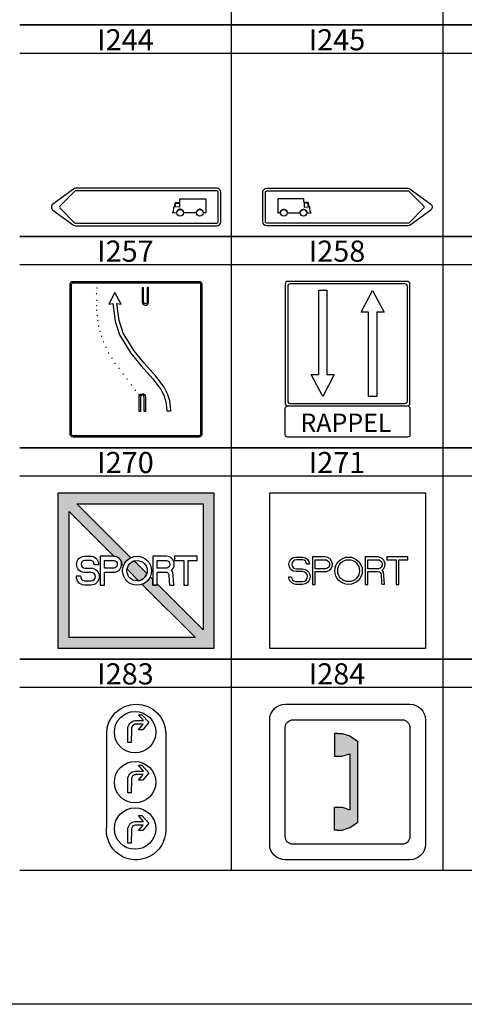
# Model space of a CAD drawing. Units: millimetres. Extents: x 583.02 to 583.23, y 112.02 to 113.52.
# Drawn here: x 583.16 to 583.19, y 112.32 to 112.39 of the extents above; entities that cross this region are included whole.
import ezdxf
from ezdxf.enums import TextEntityAlignment as Align

# ---------------------------------------------------------------- set-up
doc = ezdxf.new("R2010")
doc.units = ezdxf.units.MM
doc.header["$LTSCALE"] = 10
doc.styles.add('CovaSymbole', font='romans.shx')

# ---------------------------------------------------------------- blocks, each defined once
blk = doc.blocks.new('I244')
at = {"color": 0, "linetype": 'Continuous'}
for points in [[(-0.1045642397365896, 0), (0.1045642397365896, 0, 0.4142135623730945), (0.1101197952921495, 0.005555555555552871), (0.1101197952921495, 0.04999999999999716, 0.414213562373095), (0.1045642397365896, 0.05555555555555713), (-0.1045642397365896, 0.05555555555555713, 0.1594968552567739), (-0.1078491889390705, 0.05448032434852479), (-0.1381579569484472, 0.03225810210310698, 0.506795083669145), (-0.1381579569484472, 0.02329745340605172), (-0.1078491889390705, 0.001075231207032346, 0.1594968552567748)], [(-0.1045642397365896, 0.003703703703706651), (0.1045642397365896, 0.003703703703706651, 0.414213562373107), (0.1064160915884429, 0.005555555555552871), (0.1064160915884429, 0.04999999999999716, 0.414213562373094), (0.1045642397365896, 0.05185185185185048), (-0.1045642397365896, 0.05185185185185048, 0.1594968552567762), (-0.1056592228040927, 0.05149344144950874), (-0.1279329643526523, 0.02908322942152353, 0.4124256314451887), (-0.1279329643526523, 0.02647232608921968), (-0.1056592228040927, 0.004062114106048398, 0.1594968552567707)], [(0.07395326648281753, 0.01895324773989415), (0.05549375060033412, 0.01918166100254126), (0.05530959316305939, 0.02032517832643777), (0.05509556908955915, 0.02117293130918085), (0.0546676418600498, 0.02193144713584871), (0.05408675392266105, 0.02273458154055419), (0.05301687539017053, 0.02367157167937961), (0.05191640471608139, 0.0242069946158523), (0.05075474975882344, 0.02443008750604747), (0.0496236869431641, 0.02447470608409219), (0.04821753668838369, 0.02416237603781468), (0.04678079429200466, 0.02331462305506449), (0.04586375554987399, 0.02237763291624617), (0.04519121210526578, 0.02121754988721847), (0.04479387701735504, 0.01974513681192747), (0.04470125416972337, 0.01873886091370736), (0.03890059718949601, 0.01895058755366819), (0.03923021844624941, 0.02039446408583245), (0.04021932405154871, 0.02039446408583245), (0.04087868748257506, 0.02785483543506473), (0.04170298245952608, 0.02785483543506473), (0.04252715651892913, 0.03387133025213984), (0.04335145149588016, 0.03459320805944088), (0.04945065392101355, 0.03483395491276298), (0.04945065392101355, 0.03988504396543391, -0.416034), (0.04969406096057583, 0.04012687907675883), (0.08795104547891697, 0.03988915516232794, -0.410067), (0.08819130866203295, 0.03964925473189851), (0.08835430552704793, 0.0191912134894352), (0.08465507474667788, 0.0191912134894352), (0.08456777227149814, 0.01988939145582691), (0.08436426802532537, 0.02078091659372916), (0.08395713861540344, 0.02162987875203015), (0.08354988828793353, 0.02235163564177611), (0.08293925463183882, 0.02307327161396699), (0.08197953199254471, 0.02375258644167388), (0.0810198093532506, 0.02417700706205039), (0.07997278423877674, 0.02438933828979373), (0.07860593218958911, 0.02438933828979373), (0.07761718933693373, 0.02421944912408946), (0.07651200287818938, 0.02375258644167388), (0.07549411889462476, 0.02290350336581781), (0.07494164658280056, 0.022224309455666), (0.07427273066488738, 0.02116289515205949), (0.07398192394350644, 0.01988939145582691)]]:
    blk.add_lwpolyline(points, format="xyb", close=True, dxfattribs=at)
blk.add_lwpolyline([(0.04368107275260513, 0.03363058339881775), (0.04928584329266528, 0.03363058339881775), (0.0489561011183639, 0.02761420949929771), (0.04269196714727741, 0.02785483543506473)], close=True, dxfattribs=at)
for centre, radius in [((0.05012706672738432, 0.01912869911316051), 0.004767174631975302), ((0.07929661326753035, 0.01912869911316051), 0.004762821599971469)]:
    blk.add_circle(centre, radius, dxfattribs=at)
blk = doc.blocks.new('I245')
at = {"color": 0, "linetype": 'Continuous'}
for points in [[(0.1045642397365896, 0), (-0.1045642397365896, 0, -0.4142135623730945), (-0.1101197952921495, 0.005555555555552871), (-0.1101197952921495, 0.04999999999999716, -0.414213562373095), (-0.1045642397365896, 0.05555555555555713), (0.1045642397365896, 0.05555555555555713, -0.1594968552567739), (0.1078491889390705, 0.05448032434852479), (0.1381579569484472, 0.03225810210310698, -0.506795083669145), (0.1381579569484472, 0.02329745340605172), (0.1078491889390705, 0.001075231207032346, -0.1594968552567748)], [(0.1045642397365896, 0.003703703703706651), (-0.1045642397365896, 0.003703703703706651, -0.414213562373107), (-0.1064160915884429, 0.005555555555552871), (-0.1064160915884429, 0.04999999999999716, -0.414213562373094), (-0.1045642397365896, 0.05185185185185048), (0.1045642397365896, 0.05185185185185048, -0.1594968552567762), (0.1056592228040927, 0.05149344144950874), (0.1279329643526523, 0.02908322942152353, -0.4124256314451887), (0.1279329643526523, 0.02647232608921968), (0.1056592228040927, 0.004062114106048398, -0.1594968552567707)], [(-0.07395326648281753, 0.01895324773989415), (-0.05549375060033412, 0.01918166100254126), (-0.05530959316305939, 0.02032517832643777), (-0.05509556908955915, 0.02117293130918085), (-0.0546676418600498, 0.02193144713584871), (-0.05408675392266105, 0.02273458154055419), (-0.05301687539017053, 0.02367157167937961), (-0.05191640471608139, 0.0242069946158523), (-0.05075474975882344, 0.02443008750604747), (-0.0496236869431641, 0.02447470608409219), (-0.04821753668838369, 0.02416237603781468), (-0.04678079429200466, 0.02331462305506449), (-0.04586375554987399, 0.02237763291624617), (-0.04519121210526578, 0.02121754988721847), (-0.04479387701735504, 0.01974513681192747), (-0.04470125416972337, 0.01873886091370736), (-0.03890059718949601, 0.01895058755366819), (-0.03923021844624941, 0.02039446408583245), (-0.04021932405154871, 0.02039446408583245), (-0.04087868748257506, 0.02785483543506473), (-0.04170298245952608, 0.02785483543506473), (-0.04252715651892913, 0.03387133025213984), (-0.04335145149588016, 0.03459320805944088), (-0.04945065392101355, 0.03483395491276298), (-0.04945065392101355, 0.03988504396543391, 0.416034), (-0.04969406096057583, 0.04012687907675883), (-0.08795104547891697, 0.03988915516232794, 0.410067), (-0.08819130866203295, 0.03964925473189851), (-0.08835430552704793, 0.0191912134894352), (-0.08465507474667788, 0.0191912134894352), (-0.08456777227149814, 0.01988939145582691), (-0.08436426802532537, 0.02078091659372916), (-0.08395713861540344, 0.02162987875203015), (-0.08354988828793353, 0.02235163564177611), (-0.08293925463183882, 0.02307327161396699), (-0.08197953199254471, 0.02375258644167388), (-0.0810198093532506, 0.02417700706205039), (-0.07997278423877674, 0.02438933828979373), (-0.07860593218958911, 0.02438933828979373), (-0.07761718933693373, 0.02421944912408946), (-0.07651200287818938, 0.02375258644167388), (-0.07549411889462476, 0.02290350336581781), (-0.07494164658280056, 0.022224309455666), (-0.07427273066488738, 0.02116289515205949), (-0.07398192394350644, 0.01988939145582691)]]:
    blk.add_lwpolyline(points, format="xyb", close=True, dxfattribs=at)
blk.add_lwpolyline([(-0.04368107275260513, 0.03363058339881775), (-0.04928584329266528, 0.03363058339881775), (-0.0489561011183639, 0.02761420949929771), (-0.04269196714730583, 0.02785483543506473)], close=True, dxfattribs=at)
for centre, radius in [((-0.07929661326753035, 0.01912869911316051), 0.004762821599971469), ((-0.05012706672738432, 0.01912869911316051), 0.004767174631975302)]:
    blk.add_circle(centre, radius, dxfattribs=at)
blk = doc.blocks.new('I257')
at = {"color": 0, "linetype": 'Continuous'}
for points in [[(-0.1011111111111234, 0.25), (0.1011111111111234, 0.25, -0.4142135623730948), (0.1055555555555543, 0.2455555555555549), (0.1055555555555543, 0.004444444444445139, -0.414213562373095), (0.1011111111111234, 0), (-0.1011111111111234, 0, -0.414213562373095), (-0.1055555555555543, 0.004444444444445139), (-0.1055555555555543, 0.2455555555555549, -0.4142135623730952)], [(-0.1011111111111234, 0.2477777777777774), (0.1011111111111234, 0.2477777777777774, -0.414213562373101), (0.1033333333333246, 0.2455555555555549), (0.1033333333333246, 0.004444444444445139, -0.414213562373101), (0.1011111111111234, 0.00222222222222257), (-0.1011111111111234, 0.00222222222222257, -0.414213562373101), (-0.1033333333333246, 0.004444444444445139), (-0.1033333333333246, 0.2455555555555549, -0.414213562373101)], [(0.009778229213765144, 0.2399497465640152), (0.009778229213765144, 0.2168994484533471, 0.9458516466383879), (0.02013431736841653, 0.2163226319210452), (0.02013431736841653, 0.2400617843951096), (0.01791209514618686, 0.2400617843951096), (0.01791209514618686, 0.2164636417000878, -0.9289935778910298), (0.01200045143599482, 0.2168994484533471), (0.01200045143599482, 0.2399497465640152)], [(0.004834093230670078, 0.04133267415699038), (0.004834093230670078, 0.06438297226766565, -0.9458516466383879), (0.01519018138532147, 0.06495978879996045), (0.01519018138532147, 0.04122063632590311), (0.01296795916309179, 0.04122063632590311), (0.01296795916309179, 0.06481877902091782, 0.9289935778910298), (0.007056315452899753, 0.06438297226766565), (0.007056315452899753, 0.04133267415699038)]]:
    blk.add_lwpolyline(points, format="xyb", close=True, dxfattribs=at)
at = {"color": 0, "linetype": 'Continuous', "const_width": 0.001055555555555555}
for points in [[(-0.06334855353205171, 0.2394089284549139, 1), (-0.06218188686537474, 0.2394089284549139, 1)], [(-0.06402714070770799, 0.2302238817395761, 1), (-0.06286047404105943, 0.2302238817395761, 1)], [(-0.06369301467933042, 0.2196429421529231, 1), (-0.06252634801268186, 0.2196429421529231, 1)], [(-0.0636137260054852, 0.2112255439351145, 1), (-0.06244705933880823, 0.2112255439351145, 1)], [(-0.06387280728395694, 0.2038695404882631, 1), (-0.06270614061727997, 0.2038695404882631, 1)], [(-0.06284165627391758, 0.1956358023641016, 1), (-0.06167498960726903, 0.1956358023641016, 1)], [(-0.06192446329566792, 0.1870896941245377, 1), (-0.06075779662901937, 0.1870896941245377, 1)], [(-0.06049206252140493, 0.1781609599627103, 1), (-0.05932539585475638, 0.1781609599627103, 1)], [(-0.05830031069859842, 0.1700524277173088, 1), (-0.05713364403194987, 0.1700524277173088, 1)], [(-0.05579176316342682, 0.1619875976968288, 1), (-0.05462509649674985, 0.1619875976968288, 1)], [(-0.05283236284310533, 0.1531211896018831, 1), (-0.05166569617642836, 0.1531211896018831, 1)], [(-0.04861463086717777, 0.1441142698932154, 1), (-0.04744796420052921, 0.1441142698932154, 1)], [(-0.04471516980265733, 0.1350110945407295, 1), (-0.04354850313600878, 0.1350110945407295, 1)], [(-0.0390534171335446, 0.1268577525804204, 1), (-0.03788675046686762, 0.1268577525804204, 1)], [(-0.03423694476379069, 0.1185703535473692, 1), (-0.03307027809711371, 0.1185703535473692, 1)], [(-0.02773138699427591, 0.1104985152409057, 1), (-0.02656472032762736, 0.1104985152409057, 1)], [(-0.02125975880170472, 0.1012179482997695, 1), (-0.02009309213505617, 0.1012179482997695, 1)], [(-0.01527973522118486, 0.09316086198327866, 1), (-0.01411306855453631, 0.09316086198327866, 1)], [(-0.00812343738394361, 0.08391367087407531, 1), (-0.006956770717266636, 0.08391367087407531, 1)], [(-0.001689610620303483, 0.07516011332091921, 1), (-0.000522943953626509, 0.07516011332091921, 1)], [(0.003949632958580196, 0.06886012102503258, 1), (0.00511629962525717, 0.06886012102503258, 1)]]:
    blk.add_lwpolyline(points, format="xyb", close=True, dxfattribs=at)
at = {"color": 0, "linetype": 'Continuous'}
blk.add_lwpolyline([(-0.03726524166046374, 0.214533039045925), (-0.03365330496654906, 0.1860094919819204), (-0.02669947511978421, 0.1641421477677625), (-0.008229549180384765, 0.1348040796366234), (0.008331285788756304, 0.1147412895025113), (0.02683360350496855, 0.09370568964252612), (0.03951503128160994, 0.0767118166152656), (0.04473550932291914, 0.06720850590420469), (0.04782022802646679, 0.05683597513061045), (0.04872357960513796, 0.04791029896102117), (0.04939358462141286, 0.04198828023444179), (0.05586483020064748, 0.04198828023444179), (0.05511730185153851, 0.0485955096948274), (0.05415666033820798, 0.05808724609657645), (0.05070275015728498, 0.06970120285701853), (0.04493574444489923, 0.08019940756616961), (0.03183254077677589, 0.09775848555867128), (0.01322613098548686, 0.1189124294701145), (-0.003007796372941129, 0.1385791840903465), (-0.02082042862602407, 0.166873191351165), (-0.02734771061997776, 0.187399192891256), (-0.03078366949117139, 0.214533039045925), (-0.02411200158812221, 0.2133033836943952), (-0.03402445557580336, 0.2322172561511451), (-0.04393690956348451, 0.2133033836943952)], close=True, dxfattribs=at)
blk.add_point((0.006071408512752896, 0.06676956464396255), dxfattribs=at)
at = {"color": 0, "linetype": 'Continuous', "style": 'CovaSymbole'}
blk.add_attdef('DIST', text='', height=0.0175, dxfattribs=at).set_placement((0, 0.006927746279664859), align=Align.CENTER)
blk = doc.blocks.new('I258')
at = {"color": 0, "linetype": 'Continuous'}
for points in [[(-0.09600000000000364, 0.05000000000000426), (0.09600000000000364, 0.04999999999999716, 0.414213562373095), (0.09999999999999432, 0.05400000000000205), (0.09999999999999432, 0.2459999999999951, 0.414213562373095), (0.09600000000000364, 0.25), (-0.09600000000000364, 0.2500000000000071, 0.414213562373095), (-0.09999999999999432, 0.2460000000000022), (-0.09999999999999432, 0.05400000000000205, 0.414213562373095)], [(-0.09200000000001296, 0.05400000000000205), (0.09199999999998454, 0.05400000000000205, 0.4142135623731356), (0.09600000000000364, 0.05799999999999983), (0.09600000000000364, 0.2419999999999973, 0.4142135623730555), (0.09199999999998454, 0.2460000000000022), (-0.09199999999998454, 0.2460000000000093, 0.414213562373095), (-0.09600000000000364, 0.2420000000000044), (-0.09600000000000364, 0.05799999999999983, 0.4142135623730742)], [(-0.09600000000000364, 0.04999999999999716), (0.09600000000000364, 0.04999999999999716, -0.4142135623730954), (0.09999999999999432, 0.04599999999999937), (0.09999999999999432, 0.003999999999997783, -0.4142135623730948), (0.09600000000000364, 0), (-0.09600000000000364, 0, -0.4142135623730954), (-0.09999999999999432, 0.003999999999997783), (-0.09999999999999432, 0.04599999999999937, -0.4142135623730947)]]:
    blk.add_lwpolyline(points, format="xyb", close=True, dxfattribs=at)
for points in [[(-0.03976168074808584, 0.2359561234992498), (-0.03330729101634233, 0.2359561234992498), (-0.03330729101634233, 0.1003784122219997), (-0.0213040784313705, 0.1003784122219997), (-0.03976168074808584, 0.06542060977651687), (-0.05821928306477275, 0.1003784122219997), (-0.04621607047982934, 0.1003784122219997), (-0.04621607047982934, 0.2359561234992498)], [(0.0402002249314819, 0.06512956262504588), (0.03374583519973839, 0.06512956262504588), (0.03374583519973839, 0.2007072739022959), (0.02174262261476656, 0.2007072739022959), (0.0402002249314819, 0.2356650763477788), (0.05865782724816881, 0.2007072739022959), (0.0466546146632254, 0.2007072739022959), (0.0466546146632254, 0.06512956262504588)]]:
    blk.add_lwpolyline(points, close=True, dxfattribs=at)
at = {"color": 0, "linetype": 'Continuous', "style": 'CovaSymbole'}
blk.add_text('RAPPEL', height=0.02942357770951957, dxfattribs=at).set_placement((-0.07573980628490062, 0.00840268101545405))
blk = doc.blocks.new('I270')
at = {"linetype": 'Continuous'}
h = blk.add_hatch(color=1, dxfattribs=at)
h.dxf.hatch_style = 1
edge = h.paths.add_edge_path(flags=16)
edge.add_line((0.03373899999999708, 0.1036354958339487), (0.03373899999999708, 0.1016600000000025))
edge.add_line((0.03373899999999708, 0.1016600000000025), (0.02668925000000399, 0.1016600000000025))
edge.add_line((0.02668925000000399, 0.1016600000000025), (0.02668925000000399, 0.1106850492067863))
edge.add_line((0.02668925000000399, 0.1106850492067863), (0.02252784131636076, 0.1148466217060502))
edge.add_ellipse((0.001622249999911674, 0.1249327500000703), major_axis=(-0.0164130090515698, 0.0164130090515698), ratio=0.9999999999999997, start_angle=154.8913800085136, end_angle=199.2445127091736, ccw=False)
edge.add_line((0.009519686254549242, 0.1031060637454431), (0.09512574999999401, 0.01749999999999829))
edge.add_line((0.09512574999999401, 0.01749999999999829), (-0.1074999999999875, 0.01749999999999829))
edge.add_line((-0.1074999999999875, 0.01749999999999829), (-0.1074999999999875, 0.2201257500000011))
edge.add_line((-0.1074999999999875, 0.2201257500000011), (-0.03561940727985302, 0.1482449120707727))
edge.add_ellipse((-0.03619268791837271, 0.135211857292731), major_axis=(-0.00922467255619239, 0.009224672556192389), ratio=0.9999999999999988, start_angle=227.5197544298289, end_angle=312.48137316652054, ccw=False)
edge.add_line((-0.02315964442516361, 0.135785394425163), (-0.02020443625457347, 0.1328301862545587))
edge.add_ellipse((0.00162225000002536, 0.1249327499999424), major_axis=(-0.01641300905154842, 0.01641300905154842), ratio=0.9999999999999974, start_angle=-19.244118885651687, end_angle=25.108619991512114, ccw=False)
edge.add_line((-0.008464021988686454, 0.1458382719887013), (-0.09512574999999401, 0.2325000000000017))
edge.add_line((-0.09512574999999401, 0.2325000000000017), (0.1074999999999875, 0.2325000000000017))
edge.add_line((0.1074999999999875, 0.2325000000000017), (0.1074999999999875, 0.02987424999999888))
edge.add_line((0.1074999999999875, 0.02987424999999888), (0.03373899999999708, 0.1036354958339487))
h.paths.add_polyline_path([(-0.125, 0), (-0.125, 0.25), (0.125, 0.25), (0.125, 0)])
edge = h.paths.add_edge_path(flags=0)
edge.add_ellipse((0.001622249999996939, 0.1249327500000064), major_axis=(-0.01151328938797268, 0.01151328938797268), ratio=0.9999999999999991, start_angle=-28.02515762297372, end_angle=37.22390395743928)
edge.add_line((-0.01451027453740039, 0.1271357745374075), (0.003825274537405221, 0.1088002254625877))
edge.add_ellipse((0.001622249999996939, 0.1249327499999993), major_axis=(0.01151328938797702, 0.01151328938797702), ratio=1, start_angle=232.7760960425788, end_angle=298.0251576229664)
edge.add_line((0.01719513185449273, 0.1201791181455008), (-0.003131381854501569, 0.1405056318545093))
h = blk.add_hatch(color=1, dxfattribs=at)
h.dxf.hatch_style = 1
edge = h.paths.add_edge_path()
edge.add_ellipse((0.001622249999996939, 0.1249327500000064), major_axis=(-0.01151328938797268, 0.01151328938797268), ratio=0.9999999999999991, start_angle=-28.02515762297372, end_angle=37.22390395743928)
edge.add_line((-0.01451027453740039, 0.1271357745374075), (0.003825274537405221, 0.1088002254625877))
edge.add_ellipse((0.001622249999996939, 0.1249327499999993), major_axis=(0.01151328938797702, 0.01151328938797702), ratio=1, start_angle=232.7760960425788, end_angle=298.0251576229664)
edge.add_line((0.01719513185449273, 0.1201791181455008), (-0.003131381854501569, 0.1405056318545093))
at = {"color": 1, "linetype": 'Continuous'}
blk.add_lwpolyline([(-0.125, 0), (-0.125, 0.25), (0.125, 0.25), (0.125, 0)], close=True, dxfattribs=at)
for points in [[(0.03373899999999708, 0.1036354958339487), (0.03373899999999708, 0.1016600000000025), (0.02668925000000399, 0.1016600000000025), (0.02668925000000399, 0.1106850492067863), (0.02252784131636076, 0.1148466217060502, -0.1959798398997621), (0.009519686254549242, 0.1031060637454431), (0.09512574999999401, 0.01749999999999829), (-0.1074999999999875, 0.01749999999999829), (-0.1074999999999875, 0.2201257500000011), (-0.03561940727985302, 0.1482449120707727, -0.3886859486446141), (-0.02315964442516361, 0.135785394425163), (-0.02020443625457347, 0.1328301862545587, -0.1959780555214825), (-0.008464021988686454, 0.1458382719887013), (-0.09512574999999401, 0.2325000000000017), (0.1074999999999875, 0.2325000000000017), (0.1074999999999875, 0.02987424999999888)], [(-0.003131381854501569, 0.1405056318545093, 0.2926528553731778), (-0.01451027453740039, 0.1271357745374075), (0.003825274537405221, 0.1088002254625877, 0.2926528553731459), (0.01719513185449273, 0.1201791181455008)]]:
    blk.add_lwpolyline(points, format="xyb", close=True, dxfattribs=at)
at = {"color": 0, "linetype": 'Continuous'}
for points in [[(-0.06009600192965081, 0.1342022500000013), (-0.06737584944332298, 0.1342022500000013, 0.461679306616282), (-0.07208187614594408, 0.1412152500000019), (-0.0821640000000059, 0.1412152500000019, 1), (-0.0821640000000059, 0.1291355000000038), (-0.07275200000000837, 0.1291354999999967, -1), (-0.07275200000000837, 0.1017207499999913), (-0.08293578891937159, 0.1017207499999984, -0.4277356782194966), (-0.09571379800061663, 0.1165857499999987), (-0.08895548594657043, 0.1165857499999987, 0.4112713504403277), (-0.08335684046625147, 0.1088344999999933), (-0.07201374999999643, 0.1088345000000004, 1), (-0.07201374999999643, 0.122206250000005), (-0.08253300000001218, 0.122206250000005, -1), (-0.08253300000001218, 0.1481445000000008), (-0.07156980844050054, 0.1481445000000008, -0.4027738914615586)], [(-0.03603000977710735, 0.1482565000000022), (-0.05776149999999802, 0.1482565000000022), (-0.05776149999999802, 0.1016600000000025), (-0.05071175000000494, 0.1016600000000025), (-0.05071175000000494, 0.1223085000000026), (-0.03427109011636276, 0.1223085000000026, 0.922895765024352)], [(0.04917548418995921, 0.1223085000000026, -0.442466660747228), (0.05238082502918928, 0.1185680637471478), (0.05309834301169758, 0.107445777610188, 1.279586635984417e-05), (0.05309834713219175, 0.1074457137636813, 0.04107696728158931), (0.05392671485270739, 0.1018350000000012), (0.0610595579495623, 0.1018350000000012, -0.05572299141872138), (0.05998415597071016, 0.1078902381622342), (0.05928415615960603, 0.1187392352347416, -0.01659647556388262), (0.05928674763063668, 0.1186563161933165, 0.1519935993818694), (0.05712703203568026, 0.1256447436354406, 0.6773933962974094), (0.0484204862648312, 0.1482565000000022), (0.02668925000000399, 0.1482565000000022), (0.02668925000000399, 0.1016600000000025), (0.03373899999999708, 0.1016600000000025), (0.03373899999999708, 0.1223085000000026)], [(-0.03566132464979432, 0.141381999999993, -0.887894911712962), (-0.03527021247438711, 0.1291829999999976), (-0.05071175000000494, 0.1291829999999976), (-0.05071175000000494, 0.1413820000000001)], [(0.04878918635739637, 0.1413820000000001, -0.8879113863896564), (0.04918029856938233, 0.1291829999999976), (0.03373899999999708, 0.1291829999999976), (0.03373899999999708, 0.1413820000000001)]]:
    blk.add_lwpolyline(points, format="xyb", close=True, dxfattribs=at)
blk.add_lwpolyline([(0.06186124999999265, 0.1482565000000022), (0.06186124999999265, 0.1412070000000014), (0.07673525000001291, 0.1412070000000014), (0.07673525000001291, 0.1016600000000025), (0.08343475000000922, 0.1016600000000025), (0.08343475000000922, 0.1412070000000014), (0.09813349999998877, 0.1412070000000014), (0.09813349999998877, 0.1482565000000022)], close=True, dxfattribs=at)
for radius in [0.0232115, 0.01628225]:
    blk.add_circle((0.001622249999996939, 0.1249327499999993), radius, dxfattribs=at)
for centre, radius, start, end in [((-0.03619274999999789, 0.1352592499999972), 0.007395750000000001, 262.004837999999, 262.1320669999975), ((-0.02903875000001221, 0.1258332499999995), 0.004400000000000001, 220.3015110000028, 220.3015110000028)]:
    blk.add_arc(centre, radius, start, end, dxfattribs=at)
blk = doc.blocks.new('I271')
at = {"color": 5, "linetype": 'Continuous'}
for points in [[(-0.125, 0.25), (0.125, 0.25), (0.125, 0), (-0.125, 0)], [(0.06311125000001994, 0.1470065000000034), (0.06311125000001994, 0.1424570000000003), (0.07798524999998335, 0.1424570000000003), (0.07798524999998335, 0.1029100000000014), (0.08218475000001035, 0.1029100000000014), (0.08218475000001035, 0.1424570000000003), (0.09688349999998991, 0.1424570000000003), (0.09688349999998991, 0.1470065000000034)]]:
    blk.add_lwpolyline(points, close=True, dxfattribs=at)
for points in [[(-0.06130975000002081, 0.1354522500000002), (-0.0659234999999967, 0.1354522500000002, 0.394825), (-0.07201374999999643, 0.1424652500000008), (-0.0821640000000059, 0.1424652500000008, 1), (-0.0821640000000059, 0.1278854999999979), (-0.07275199999997994, 0.1278854999999979, -1), (-0.07275199999997994, 0.1029707499999972), (-0.08290225000001783, 0.1029707499999972, -0.400097), (-0.09452899999999431, 0.1153357499999998), (-0.09028424999999629, 0.1153357499999998, 0.363377), (-0.08345574999998462, 0.1075845000000015), (-0.07201374999999643, 0.1075845000000015, 1), (-0.07201374999999643, 0.1234562500000038), (-0.08253300000001218, 0.1234562500000038, -1), (-0.08253300000001218, 0.1468945000000019), (-0.07164449999999078, 0.1468945000000019, -0.372842)], [(-0.03603800000001911, 0.1470065000000034), (-0.05651149999999916, 0.1470065000000034), (-0.05651149999999916, 0.1029100000000014), (-0.0519617500000038, 0.1029100000000014), (-0.0519617500000038, 0.1235585000000015), (-0.03436600000000567, 0.1235585000000015, 0.919063)], [(0.04919225000000438, 0.1235585000000015, -0.43542), (0.05363525000001346, 0.1185397499999965), (0.05434574999998176, 0.1075262499999994, 0.033646), (0.05493425000000229, 0.1030850000000001), (0.05943675000000326, 0.1030850000000001, -0.041349), (0.05873674999998002, 0.1078097500000013), (0.0580367499999852, 0.1186587500000016, 0.178184), (0.0554119999999898, 0.1258332499999995, 0.712714), (0.04841249999998354, 0.1470065000000034), (0.02793925000000286, 0.1470065000000034), (0.02793925000000286, 0.1029100000000014), (0.03248899999999821, 0.1029100000000014), (0.03248899999999821, 0.1235585000000015)]]:
    blk.add_lwpolyline(points, format="xyb", close=True, dxfattribs=at)
for points in [[(-0.03677575000000388, 0.142631999999999, -0.971211), (-0.03518024999999625, 0.1279329999999987), (-0.0519617500000038, 0.1279329999999987), (-0.0519617500000038, 0.142631999999999), (-0.03560974999999189, 0.142631999999999)], [(0.04767499999999814, 0.142631999999999, -0.971211), (0.0492702500000064, 0.1279329999999987), (0.03248899999999821, 0.1279329999999987), (0.03248899999999821, 0.142631999999999), (0.04884075000001076, 0.142631999999999)]]:
    blk.add_lwpolyline(points, format="xyb", dxfattribs=at)
for radius in [0.0219615, 0.01753225]:
    blk.add_circle((0.001622249999996939, 0.1249327499999993), radius, dxfattribs=at)
for centre, radius, start, end in [((-0.03619274999999789, 0.1352592499999972), 0.007395750000000001, 262.004837999999, 262.1320669999975), ((-0.02903874999998379, 0.1258332499999995), 0.004400000000000001, 220.3015109999974, 220.3015109999974), ((0.04825800000000413, 0.1352592499999972), 0.007395750000000001, 262.004837999999, 262.1320669999975), ((0.0554119999999898, 0.1258332499999995), 0.004400000000000001, 220.3015109999974, 220.3015109999974)]:
    blk.add_arc(centre, radius, start, end, dxfattribs=at)
blk = doc.blocks.new('I283')
at = {"color": 7, "linetype": 'Continuous'}
blk.add_lwpolyline([(-0.0432247447377847, 0.05403496700767363), (-0.0432247447377847, 0.2006145124622165, -1), (0.05070082344403204, 0.2006145124622165), (0.05070082344403204, 0.04709121700767582, -1.076663), (-0.0432247447377847, 0.05403496700767363, -0.8623129999999999)], format="xyb", dxfattribs=at)
at = {"color": 1, "linetype": 'Continuous'}
blk.add_lwpolyline([(-0.003722228504031477, 0.2079467567804087), (-0.004283389218315392, 0.1867425157089784), (-0.009582942789734261, 0.1865724264232611), (-0.009582942789734261, 0.2083061317804038, -0.37736), (0.001892280424542037, 0.2213456407089751), (0.01516661078169079, 0.2213456407089751), (0.007240717924545947, 0.2307318014232607), (0.01268111971026542, 0.2307318014232607), (0.02372777149597027, 0.218734256780408), (0.01409406613883846, 0.2069387210661233), (0.007599646495975776, 0.2069387210661233), (0.0148139322102594, 0.2156809085661209), (0.00330277149598146, 0.2156809085661209, 0.442625), (-0.003722228504031477, 0.2079467567804087, 0.691052)], format="xyb", dxfattribs=at)
at = {"color": 2, "linetype": 'Continuous'}
blk.add_lwpolyline([(-0.003722228504031477, 0.1277762210661209), (-0.004283389218315392, 0.1065717567804043), (-0.009582942789734261, 0.1064016674946942), (-0.009582942789734261, 0.128135596066123, -0.37736), (0.001892280424542037, 0.1411748817804082), (0.01516661078169079, 0.1411748817804082), (0.007240717924545947, 0.1505612657089799), (0.01268111971026542, 0.1505612657089799), (0.02372777149597027, 0.1385637210661201), (0.01409406613883846, 0.1267681853518354), (0.007599646495975776, 0.1267681853518354), (0.0148139322102594, 0.135510372851833), (0.00330277149598146, 0.135510372851833, 0.442625), (-0.003722228504031477, 0.1277762210661209, 0.691052)], format="xyb", dxfattribs=at)
at = {"color": 3, "linetype": 'Continuous'}
blk.add_lwpolyline([(-0.003722228504031477, 0.04756104249469217), (-0.004283389218315392, 0.02635657820897563), (-0.009582942789734261, 0.02618648892326547), (-0.009582942789734261, 0.04792041749469433, -0.37736), (0.001892280424542037, 0.06095970320897948), (0.01516661078169079, 0.06095970320897948), (0.007240717924545947, 0.0703460871375512), (0.01268111971026542, 0.0703460871375512), (0.02372777149597027, 0.05834854249469146), (0.01409406613883846, 0.04655300678040675), (0.007599646495975776, 0.04655300678040675), (0.0148139322102594, 0.0552951942804043), (0.00330277149598146, 0.0552951942804043, 0.442625), (-0.003722228504031477, 0.04756104249469217, 0.691052)], format="xyb", dxfattribs=at)
at = {"color": 1, "linetype": 'Continuous'}
blk.add_circle((0.00189741435312385, 0.2029679215531246), 0.03293125, dxfattribs=at)
at = {"color": 2, "linetype": 'Continuous'}
blk.add_circle((0.00189741435312385, 0.1234287170076698), 0.03293125, dxfattribs=at)
at = {"color": 3, "linetype": 'Continuous'}
blk.add_circle((0.00189741435312385, 0.04963269428040462), 0.03293125, dxfattribs=at)
blk = doc.blocks.new('I284')
at = {"color": 0, "linetype": 'Continuous'}
for p, q in [((-0.01690883036036439, 0.2031032773427057), (-0.02099969339761287, 0.2031032773427057)), ((-0.02099969339761287, 0.2031032773427057), (-0.02099969339761287, 0.1662855100074552)), ((-0.01690883036036439, 0.2031032773427057), (-0.01690883036036439, 0.2031032773427057)), ((-0.01690883036036439, 0.2031032773427057), (-0.01690883036036439, 0.2031032773427057)), ((-0.01690883036036439, 0.2031032773427057), (-0.01690883036036439, 0.2031032773427057)), ((-0.01690883036036439, 0.2031032773427057), (-0.01690883036036439, 0.2031032773427057)), ((-0.01690883036036439, 0.2031032773427057), (-0.008727104285867426, 0.2031032773427057)), ((-0.008727104285867426, 0.2031032773427057), (0.003545484825892231, 0.1990124143054572)), ((0.003545484825892231, 0.1990124143054572), (0.01581807393763768, 0.1908306882309603)), ((0.01581807393763768, 0.1908306882309603), (0.01581807393763768, 0.05992307103893779)), ((-0.02099969339761287, 0.1662855100074552), (-0.01690883036036439, 0.1662855100074552)), ((-0.01690883036036439, 0.1662855100074552), (-0.008727104285867426, 0.1662855100074552)), ((-0.008727104285867426, 0.1662855100074552), (0.003545484825892231, 0.1703763730447037)), ((0.003545484825892231, 0.1703763730447037), (0.003545484825892231, 0.08037738622519441)), ((-0.02099969339761287, 0.0844682492624429), (-0.01690883036036439, 0.0844682492624429)), ((-0.02099969339761287, 0.04765048192719235), (-0.02099969339761287, 0.0844682492624429)), ((-0.01690883036036439, 0.0844682492624429), (-0.008727104285867426, 0.0844682492624429)), ((-0.008727104285867426, 0.0844682492624429), (0.003545484825892231, 0.08037738622519441)), ((-0.01690883036036439, 0.04765048192719235), (-0.02099969339761287, 0.04765048192719235)), ((-0.01690883036036439, 0.04765048192719235), (-0.008727104285867426, 0.04765048192719235)), ((-0.01690883036036439, 0.04765048192719235), (-0.01690883036036439, 0.04765048192719235)), ((-0.01690883036036439, 0.04765048192719235), (-0.01690883036036439, 0.04765048192719235)), ((-0.01690883036036439, 0.04765048192719235), (-0.01690883036036439, 0.04765048192719235)), ((-0.01690883036036439, 0.04765048192719235), (-0.01690883036036439, 0.04765048192719235)), ((-0.008727104285867426, 0.04765048192719235), (0.003545484825892231, 0.05174134496444083)), ((0.003545484825892231, 0.05174134496444083), (0.01581807393763768, 0.05992307103893779))]:
    blk.add_line(p, q, dxfattribs=at)
for points in [[(-0.1000000000000085, -7.105427357601002e-15, -0.414213562373095), (-0.1250000000000142, 0.02499999999999147), (-0.125, 0.2250000000000014, -0.414213562373095), (-0.09999999999999432, 0.25), (0.0999999999999801, 0.25, -0.414213562373095), (0.1249999999999858, 0.2250000000000014), (0.1250000000000142, 0.02499999999999858, -0.4142135623731159), (0.1000000000000085, 0)], [(-0.08749999999997726, 0.02500000000000568, -0.414213562373095), (-0.0999999999999801, 0.03750000000000853), (-0.09999999999999432, 0.2124999999999986, -0.414213562373095), (-0.08749999999999147, 0.2250000000000014), (0.08749999999999147, 0.2250000000000085, -0.414213562373095), (0.09999999999999432, 0.2125000000000057), (0.09999999999999432, 0.03750000000000142, -0.414213562373095), (0.08749999999999147, 0.02499999999999858)]]:
    blk.add_lwpolyline(points, format="xyb", close=True, dxfattribs=at)
for points in [[(-0.02099969339761287, 0.2031032773427057), (-0.008727104285867426, 0.2031032773427057), (-0.02099969339761287, 0.1662855100074552), (-0.008727104285867426, 0.1662855100074552)], [(-0.008727104285867426, 0.1662855100074552), (0.003545484825892231, 0.1703763730447037), (-0.008727104285867426, 0.2031032773427057), (0.003545484825892231, 0.1990124143054572)], [(0.003545484825892231, 0.05174134496444083), (0.01581807393763768, 0.05992307103893779), (0.003545484825892231, 0.1990124143054572), (0.01581807393763768, 0.1908306882309603)], [(-0.02099969339761287, 0.0844682492624429), (-0.02099969339761287, 0.04765048192719235), (-0.008727104285867426, 0.0844682492624429), (-0.008727104285867426, 0.04765048192719235)], [(-0.008727104285867426, 0.0844682492624429), (0.003545484825892231, 0.08037738622519441), (-0.008727104285867426, 0.04765048192719235), (0.003545484825892231, 0.05174134496444083)]]:
    blk.add_solid(points, dxfattribs=at)

msp = doc.modelspace()

# ---------------------------------------------------------------- linework, layer by layer
at = {"flags": 128}
for points in [[(583.01895192152, 112.6171384508984), (583.2289519215201, 112.6171384508984), (583.2289519215201, 112.3201384508984), (583.01895192152, 112.3201384508984), (583.01895192152, 112.6171384508984)], [(583.1564519215201, 112.4046384508984), (583.1714519215201, 112.4046384508984), (583.1714519215201, 112.3896384508984), (583.1564519215201, 112.3896384508984)], [(583.1714519215201, 112.4046384508984), (583.1864519215201, 112.4046384508984), (583.1864519215201, 112.3896384508984), (583.1714519215201, 112.3896384508984)], [(583.1864519215201, 112.4046384508984), (583.2014519215201, 112.4046384508984), (583.2014519215201, 112.3896384508984), (583.1864519215201, 112.3896384508984)], [(583.1564519215201, 112.3896384508984), (583.1714519215201, 112.3896384508984), (583.1714519215201, 112.3746384508984), (583.1564519215201, 112.3746384508984)], [(583.1714519215201, 112.3896384508984), (583.1864519215201, 112.3896384508984), (583.1864519215201, 112.3746384508984), (583.1714519215201, 112.3746384508984)], [(583.1864519215201, 112.3896384508984), (583.2014519215201, 112.3896384508984), (583.2014519215201, 112.3746384508984), (583.1864519215201, 112.3746384508984)], [(583.1564519215201, 112.3876384508984), (583.1714519215201, 112.3876384508984)], [(583.1714519215201, 112.3876384508984), (583.1864519215201, 112.3876384508984)], [(583.1864519215201, 112.3876384508984), (583.2014519215201, 112.3876384508984)], [(583.1564519215201, 112.3746384508984), (583.1714519215201, 112.3746384508984), (583.1714519215201, 112.3596384508984), (583.1564519215201, 112.3596384508984)], [(583.1714519215201, 112.3746384508984), (583.1864519215201, 112.3746384508984), (583.1864519215201, 112.3596384508984), (583.1714519215201, 112.3596384508984)], [(583.1864519215201, 112.3746384508984), (583.2014519215201, 112.3746384508984), (583.2014519215201, 112.3596384508984), (583.1864519215201, 112.3596384508984)], [(583.1564519215201, 112.3726384508984), (583.1714519215201, 112.3726384508984)], [(583.1714519215201, 112.3726384508984), (583.1864519215201, 112.3726384508984)], [(583.1864519215201, 112.3726384508984), (583.2014519215201, 112.3726384508984)], [(583.1564519215201, 112.3596384508984), (583.1714519215201, 112.3596384508984), (583.1714519215201, 112.3446384508984), (583.1564519215201, 112.3446384508984)], [(583.1714519215201, 112.3596384508984), (583.1864519215201, 112.3596384508984), (583.1864519215201, 112.3446384508984), (583.1714519215201, 112.3446384508984)], [(583.1864519215201, 112.3596384508984), (583.2014519215201, 112.3596384508984), (583.2014519215201, 112.3446384508984), (583.1864519215201, 112.3446384508984)], [(583.1564519215201, 112.3576384508984), (583.1714519215201, 112.3576384508984)], [(583.1714519215201, 112.3576384508984), (583.1864519215201, 112.3576384508984)], [(583.1864519215201, 112.3576384508984), (583.2014519215201, 112.3576384508984)], [(583.1564519215201, 112.3446384508984), (583.1714519215201, 112.3446384508984), (583.1714519215201, 112.3296384508984), (583.1564519215201, 112.3296384508984)], [(583.1714519215201, 112.3446384508984), (583.1864519215201, 112.3446384508984), (583.1864519215201, 112.3296384508984), (583.1714519215201, 112.3296384508984)], [(583.1864519215201, 112.3446384508984), (583.2014519215201, 112.3446384508984), (583.2014519215201, 112.3296384508984), (583.1864519215201, 112.3296384508984)], [(583.1564519215201, 112.3426384508984), (583.1714519215201, 112.3426384508984)], [(583.1714519215201, 112.3426384508984), (583.1864519215201, 112.3426384508984)], [(583.1864519215201, 112.3426384508984), (583.2014519215201, 112.3426384508984)]]:
    msp.add_lwpolyline(points, dxfattribs=at)

# ---------------------------------------------------------------- block references
for name, p, xscale, yscale in [('I244', (583.1654277398594, 112.3753884513773), 0.04789494175678875, 0.04789494175678875), ('I245', (583.178976103181, 112.3753884513773), 0.04789494175678875, 0.04789494175678875), ('I257', (583.1647019215202, 112.3603884513404), 0.0441999964640025, 0.0441999964640025), ('I258', (583.1797019215202, 112.3603884513404), 0.04419999646399999, 0.04419999646399999), ('I270', (583.1647019215202, 112.3453884508984), 0.0442, 0.0442), ('I271', (583.1797019215202, 112.3453884508984), 0.0442, 0.0442), ('I283', (583.1645466206564, 112.3303941840804), 0.04460936655197233, 0.04460936655197233), ('I284', (583.1797019215202, 112.3303884513404), 0.04419999646399999, 0.04419999646399999)]:
    msp.add_blockref(name, p, dxfattribs=dict(xscale=xscale, yscale=yscale))

# ---------------------------------------------------------------- texts
for s, p in [('I244', (583.1639519215202, 112.3878384508984)), ('I245', (583.1789519215201, 112.3878384508984)), ('I257', (583.1639519215202, 112.3728384508984)), ('I258', (583.1789519215201, 112.3728384508984)), ('I270', (583.1639519215202, 112.3578384508984)), ('I271', (583.1789519215201, 112.3578384508984)), ('I283', (583.1639519215202, 112.3428384508984)), ('I284', (583.1789519215201, 112.3428384508984))]:
    msp.add_text(s, height=0.0015).set_placement(p, align=Align.CENTER)

doc.saveas('drawing.dxf')
